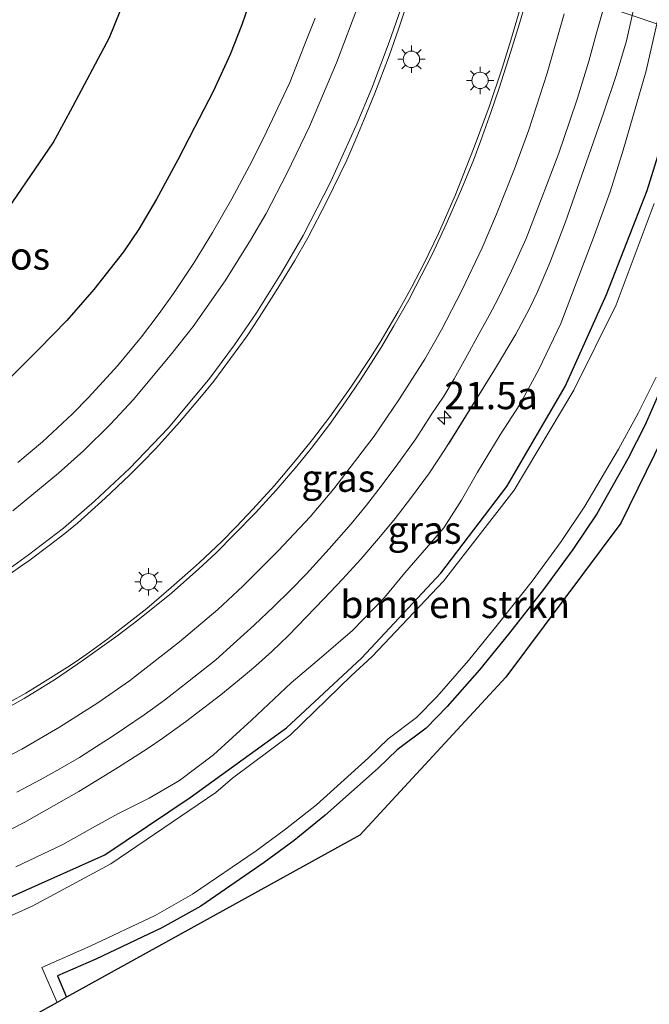
# Model space of a CAD drawing. Units: metres. Extents: x 153406 to 160000, y 462499 to 468753.
# Drawn here: x 157326 to 157383, y 463322 to 463412 of the extents above; entities that cross this region are included whole.
import ezdxf
from ezdxf.enums import TextEntityAlignment as Align

# ---------------------------------------------------------------- set-up
doc = ezdxf.new("R2010")
doc.units = ezdxf.units.M
doc.linetypes.add('IE-TERREINAFSCHEIDING', pattern=[10, 8, -2])
doc.layers.get('0').update_dxf_attribs({"lineweight": 25})
for name, color, linetype, lineweight in [('B-ME-AM-KILOMETR-S-B1', 7, 'Continuous', 18), ('B-ME-GR-BOMENSTRUIKEN-GV-B6', 93, 'Continuous', 18), ('B-ME-GW-TEENLIJN-L-B1', 93, 'Continuous', 18), ('B-ME-IE-GRASLAND-GV-B6', 93, 'Continuous', 18), ('B-ME-IE-HULPGEOMETRIE-L-B1', 53, 'Continuous', 18), ('B-ME-IE-MEUBILAIR_WEGMEUBILAIR-LICHTMAST-S-B1', 8, 'Continuous', 18), ('B-ME-IE-TERREINAFSCHEIDING-RASTERHEKWERK-L-B1', 8, 'IE-TERREINAFSCHEIDING', 18), ('B-ME-OG-WATER-GV-B6', 153, 'Continuous', 18), ('B-ME-VH-VERH_SOORT-BITUMEN-GV-B6', 8, 'IE-TERREINAFSCHEIDING-NATUURLIJK-HOUTWAL', 18), ('B-ME-VW-MARKERING-STREEP-015-L-B1', 7, 'Continuous', 18)]:
    doc.layers.add(name, color=color, linetype=linetype, lineweight=lineweight)
for name, color, linetype in [('B-ME-GR-BOS-GV-B6', 10, 'Continuous'), ('B-ME-GW-INSTEEKWATERGANG-L-B1', 10, 'Continuous'), ('B-ME-KG-KADASTRAAL-OPNAMEDTMGRENS-L-B1', 10, 'Continuous')]:
    doc.layers.add(name, color=color, linetype=linetype)
doc.styles.add('NLCS-ISO', font='NLCS-ISO.TTF')
doc.linetypes.add('IE-TERREINAFSCHEIDING-NATUURLIJK-HOUTWAL', pattern='A,7,-1.5,[67,NLCS.SHX,S=0.75,R=45,X=0,Y=0],-1.5,7,-1.5,[70,NLCS.SHX,S=0.75,R=0,X=0,Y=0],-1.5', length=20)

# ---------------------------------------------------------------- blocks, each defined once
blk = doc.blocks.new('hecto')
for p, q in [((0, 0.625), (-0.625, 0)), ((0, -0.625), (0, 0.625)), ((-0.625, 0), (0.625, 0)), ((0.625, 0), (0, -0.625))]:
    blk.add_line(p, q)
blk = doc.blocks.new('lantaarnpaal')
for p, q in [((0, 0.75), (0, 1.25)), ((-0.75, 0), (-1.25, 0)), ((-0.884, 0.884), (-0.53, 0.53)), ((0.53, 0.53), (0.884, 0.884)), ((0.75, 0), (1.25, 0)), ((-0.53, -0.53), (-0.884, -0.884)), ((0, -0.75), (0, -1.25)), ((0.53, -0.53), (0.884, -0.884))]:
    blk.add_line(p, q)
blk.add_circle((0, 0), 0.75)

msp = doc.modelspace()

# ---------------------------------------------------------------- linework, layer by layer
at = {"layer": 'B-ME-GR-BOMENSTRUIKEN-GV-B6'}
for points in [[(157330.1977, 463322.551, 1.254), (157329.334, 463322.0739, 0.564), (157327.9381, 463325.2821, 0.564), (157332.345, 463327.22, 0.498), (157338.309, 463330.047, 0.498), (157341.719, 463331.996, 0.498), (157347.529, 463335.946, 0.498), (157350.224, 463337.915, 0.498), (157353.065, 463340.161, 0.498), (157357.804, 463344.463, 0.498), (157359.595, 463346.18, 0.498), (157362.2, 463348.139, 0.498), (157364.054, 463350.018, 0.498), (157366.949, 463353.349, 0.498), (157369.577, 463356.583, 0.498), (157372.777, 463360.618, 0.498), (157375.412, 463364.236, 0.498), (157377.57, 463367.45, 0.498), (157380.649, 463372.681, 0.498), (157382.471, 463375.957, 0.498), (157384.119, 463379.25, 0.498)], [(157384.806, 463378.7871, 1.228), (157383.107, 463374.9103, 1.228), (157381.5044, 463371.7866, 1.31), (157378.671, 463366.757, 1.33), (157376.477, 463363.491, 1.25), (157373.812, 463359.831, 1.225), (157370.591, 463355.769, 1.26), (157367.944, 463352.512, 1.21), (157365.008, 463349.134, 1.228), (157363.09, 463347.158, 1.29), (157360.439, 463345.188, 1.228), (157358.691, 463343.512, 1.228), (157353.8, 463339.18, 1.288), (157351.011, 463336.88, 1.31), (157348.278, 463334.883, 1.228), (157342.488, 463330.898, 1.288), (157338.911, 463328.894, 1.228), (157332.885, 463326.037, 1.228), (157329.3711, 463324.5175, 1.254), (157330.1977, 463322.551, 1.254)]]:
    msp.add_polyline3d(points, dxfattribs=at)
at = {"layer": 'B-ME-GR-BOS-GV-B6'}
for points in [[(157307.689, 463367.247, 1.96), (157304.425, 463365.509, 1.987), (157302.214, 463366.2696, 1.7685), (157302.5418, 463367.6477, 1.5235), (157302.3108, 463369.3344, 1.2785), (157301.3914, 463371.7611, 1.0335), (157299.2686, 463375.295, 1.0335), (157303.2565, 463376.8214, 3.48), (157311.3733, 463381.5997, 3.48), (157318.5673, 463387.3002, 3.48), (157323.6004, 463392.8801, 3.48), (157328.9815, 463400.6811, 3.48), (157330.5558, 463403.6261, 3.48), (157334.1373, 463410.3264, 3.48), (157338.0259, 463419.9711, 3.48)], [(157347.562, 463415.402, 2.1), (157346.219, 463411.48, 2.102), (157345.164, 463408.755, 2.107), (157343.611, 463405.385, 2.072), (157341.908, 463402.097, 2.015), (157340.367, 463399.123, 2), (157338.424, 463395.524, 1.976), (157336.809, 463392.787, 1.974), (157335.407, 463390.725, 1.968), (157332.706, 463387.286, 2.001), (157330.222, 463384.449, 2.004), (157327.666, 463381.822, 2.005), (157325.314, 463379.461, 2.02), (157322.786, 463377.143, 2.032), (157320.406, 463375.158, 2.03), (157316.988, 463372.652, 1.951), (157313.595, 463370.489, 1.959), (157311.065, 463369.044, 1.933), (157307.689, 463367.247, 1.96)]]:
    msp.add_polyline3d(points, dxfattribs=at)
at = {"layer": 'B-ME-GW-INSTEEKWATERGANG-L-B1'}
for points in [[(157321.666, 463330.857, 1.34), (157324.171, 463331.308, 1.3), (157333.689, 463335.586, 1.003), (157341.513, 463340.82, 1.017), (157350.311, 463347.182, 1.027), (157357.151, 463353.56, 0.907), (157364.424, 463361.327, 1.009), (157370.449, 463369.274, 1.043), (157375.787, 463378.408, 1.042), (157379.571, 463386.814, 1.009), (157383.283, 463396.335, 0.916), (157385.942, 463404.8713, 1.1064), (157387.3046, 463410.5338, 1.0705)], [(157384.806, 463378.7871, 1.228), (157383.107, 463374.9103, 1.228), (157381.5044, 463371.7866, 1.31), (157378.671, 463366.757, 1.33), (157376.477, 463363.491, 1.25), (157373.812, 463359.831, 1.225), (157370.591, 463355.769, 1.26), (157367.944, 463352.512, 1.21), (157365.008, 463349.134, 1.228), (157363.09, 463347.158, 1.29), (157360.439, 463345.188, 1.228), (157358.691, 463343.512, 1.228), (157353.8, 463339.18, 1.288), (157351.011, 463336.88, 1.31), (157348.278, 463334.883, 1.228), (157342.488, 463330.898, 1.288), (157338.911, 463328.894, 1.228), (157332.885, 463326.037, 1.228), (157329.3711, 463324.5175, 1.254), (157330.1977, 463322.551, 1.254)]]:
    msp.add_polyline3d(points, dxfattribs=at)
at = {"layer": 'B-ME-GW-TEENLIJN-L-B1'}
msp.add_polyline3d([(157325.5593, 463334.4944, 1.295), (157329.8506, 463336.5383, 1.217), (157332.5665, 463338.0435, 1.174), (157334.8716, 463339.3294, 1.159), (157337.7361, 463340.775, 1.151), (157340.5204, 463342.3873, 1.164), (157343.6434, 463344.7193, 1.14), (157347.109, 463347.8983, 1.112), (157350.7262, 463351.312, 1.155), (157353.5053, 463353.6501, 1.063), (157356.3558, 463356.1008, 1.059), (157359.2709, 463359.1004, 1.082), (157361.1383, 463361.3515, 1.129), (157364.699, 463365.4841, 1.175), (157366.3077, 463368.0059, 1.206), (157367.7847, 463370.5832, 1.208), (157369.8438, 463373.9768, 1.102), (157371.6537, 463376.7723, 1.169), (157373.3725, 463379.9664, 1.183), (157375.38, 463384.1703, 1.155), (157378.4416, 463392.194, 1.183), (157379.9062, 463396.2085, 1.17), (157381.098, 463400.0279, 1.162), (157383.1892, 463407.2799, 1.198), (157384.1737, 463411.5713, 1.2098)], dxfattribs=at)
at = {"layer": 'B-ME-IE-GRASLAND-GV-B6'}
for points in [[(157387.7915, 463427.3415, 1.253), (157384.1737, 463411.5713, 1.2098), (157381.9159, 463412.3195, 2.4793), (157383.333, 463418.598, 2.423), (157384.515, 463423.929, 2.369), (157385.903, 463429.943, 2.309), (157386.711, 463433.466, 2.281), (157387.117, 463435.276, 2.267), (157387.433, 463436.73, 2.256), (157388.4, 463441.432, 2.219), (157388.931, 463443.979, 2.199), (157389.441, 463446.398, 2.18), (157389.863, 463448.404, 2.177), (157390.254, 463450.259, 2.185), (157390.801, 463452.889, 2.186), (157392.091, 463459.14, 2.172), (157392.741, 463461.049, 2.192), (157394.441, 463464.086, 1.909), (157394.2594, 463460.7576, 1.558), (157393.9923, 463458.7445, 1.443), (157393.1055, 463454.0261, 1.262), (157390.9291, 463443.6966, 1.21), (157389.5446, 463435.8669, 1.263), (157387.7915, 463427.3415, 1.253)], [(157325.314, 463379.461, 2.02), (157327.666, 463381.822, 2.005), (157330.222, 463384.449, 2.004), (157332.706, 463387.286, 2.001), (157335.407, 463390.725, 1.968), (157336.809, 463392.787, 1.974), (157338.424, 463395.524, 1.976), (157340.367, 463399.123, 2), (157341.908, 463402.097, 2.015), (157343.611, 463405.385, 2.072), (157345.164, 463408.755, 2.107), (157346.219, 463411.48, 2.102), (157347.562, 463415.402, 2.1)], [(157324.063, 463360.61, 2.648), (157325.979, 463361.933, 2.649), (157326.744, 463362.477, 2.652), (157328.6, 463363.857, 2.65), (157330.043, 463364.969, 2.642), (157331.187, 463365.923, 2.64), (157333.738, 463368.198, 2.645), (157335.965, 463370.303, 2.645), (157337.121, 463371.444, 2.636), (157338.374, 463372.747, 2.638), (157340.523, 463375.137, 2.647), (157342.696, 463377.699, 2.652), (157343.679, 463378.901, 2.645), (157346.713, 463383.039, 2.621), (157347.804, 463384.706, 2.623), (157349.366, 463387.151, 2.622), (157351.081, 463389.934, 2.607), (157352.251, 463392.008, 2.585), (157353.998, 463395.338, 2.578), (157355.829, 463399.087, 2.578), (157356.747, 463401.224, 2.586), (157357.357, 463402.692, 2.586), (157358.381, 463405.239, 2.588), (157359.689, 463408.638, 2.588), (157360.585, 463411.158, 2.586), (157361.366, 463413.536, 2.584)], [(157371.918, 463413.813, 2.509), (157370.829, 463410.081, 2.52), (157370.053, 463407.596, 2.529), (157368.837, 463403.964, 2.519), (157367.479, 463400.28, 2.53), (157365.717, 463395.881, 2.518), (157364.191, 463392.396, 2.508), (157362.896, 463389.679, 2.494), (157361.739, 463387.466, 2.49), (157360.509, 463385.266, 2.499), (157358.865, 463382.472, 2.505), (157357.981, 463381.042, 2.503), (157356.197, 463378.35, 2.503), (157354.257, 463375.635, 2.512), (157352.694, 463373.569, 2.503), (157351.285, 463371.806, 2.51), (157349.225, 463369.36, 2.516), (157347.244, 463367.189, 2.509), (157345.696, 463365.575, 2.516), (157344.388, 463364.239, 2.534), (157342.351, 463362.298, 2.532), (157341.539, 463361.572, 2.524), (157339.757, 463360.013, 2.53), (157337.547, 463358.115, 2.531), (157333.985, 463355.323, 2.519), (157332.304, 463354.111, 2.515), (157331.077, 463353.267, 2.516), (157330.297, 463352.747, 2.518), (157327.998, 463351.297, 2.527), (157326.483, 463350.378, 2.53), (157325.047, 463349.556, 2.532)], [(157325.6666, 463341.308, 2.739), (157327.784, 463342.4268, 2.826), (157329.5876, 463343.4515, 2.845), (157331.3758, 463344.4794, 2.874), (157332.947, 463345.4836, 2.838), (157334.2691, 463346.3508, 2.799), (157335.4931, 463347.1772, 2.8), (157337.2925, 463348.3803, 2.819), (157339.1618, 463349.7171, 2.834), (157341.2417, 463351.3559, 2.848), (157343.853, 463353.4131, 2.846), (157345.4621, 463354.8714, 2.887), (157347.3633, 463356.5895, 2.828), (157349.1483, 463358.2948, 2.893), (157350.6386, 463359.742, 2.856), (157352.1309, 463361.2865, 2.862), (157354.2232, 463363.5543, 2.903), (157356.2195, 463365.8491, 2.859), (157357.6192, 463367.5683, 2.859), (157358.7413, 463369.0131, 2.839), (157360.3198, 463371.1193, 2.897), (157362.1237, 463373.6213, 2.917), (157363.55, 463375.807, 2.893), (157364.7017, 463377.5199, 2.87), (157365.6484, 463379.1024, 2.871), (157366.845, 463381.301, 2.879), (157367.922, 463383.266, 2.871), (157368.851, 463384.8841, 2.857), (157369.6695, 463386.441, 2.841), (157370.8864, 463388.9708, 2.82), (157372.21, 463391.926, 2.808), (157373.5457, 463395.3402, 2.758), (157374.2372, 463397.189, 2.743), (157375.2129, 463399.7431, 2.716), (157376.174, 463402.5906, 2.689), (157376.9018, 463404.7633, 2.668), (157377.9365, 463408.1562, 2.639), (157378.6913, 463410.8203, 2.619), (157379.3479, 463413.1705, 2.5966)], [(157324.24, 463337.461, 2.659), (157326.308, 463338.529, 2.632), (157331.312, 463341.361, 2.812), (157334.958, 463343.605, 2.819), (157337.568, 463345.264, 2.829), (157339.008, 463346.246, 2.829), (157339.123, 463346.34, 2.771), (157341.08, 463347.74, 2.821), (157344.289, 463350.214, 2.853), (157346.35, 463351.882, 2.838), (157347.501, 463352.855, 2.824), (157348.967, 463354.167, 2.798), (157350.484, 463355.632, 2.809), (157353.715, 463358.987, 2.844), (157355.421, 463360.798, 2.837), (157357.093, 463362.614, 2.829), (157358.917, 463364.723, 2.821), (157360.236, 463366.34, 2.807), (157361.752, 463368.286, 2.789), (157363.369, 463370.513, 2.77), (157364.851, 463372.722, 2.75), (157369.341, 463379.926, 2.686), (157371.277, 463383.185, 2.672), (157372.527, 463385.538, 2.662), (157373.224, 463386.998, 2.655), (157374.375, 463389.7, 2.643), (157375.814, 463393.449, 2.627), (157378.135, 463400.089, 2.584), (157379.313, 463403.478, 2.509), (157380.452, 463406.856, 2.492), (157381.396, 463410.016, 2.5), (157381.9159, 463412.3195, 2.4793), (157384.1737, 463411.5713, 1.2098), (157383.1892, 463407.2799, 1.198), (157381.098, 463400.0279, 1.162), (157379.9062, 463396.2085, 1.17), (157378.4416, 463392.194, 1.183), (157375.38, 463384.1703, 1.155), (157373.3725, 463379.9664, 1.183), (157371.6537, 463376.7723, 1.169), (157369.8438, 463373.9768, 1.102), (157367.7847, 463370.5832, 1.208), (157366.3077, 463368.0059, 1.206), (157364.699, 463365.4841, 1.175), (157361.1383, 463361.3515, 1.129), (157359.2709, 463359.1004, 1.082), (157356.3558, 463356.1008, 1.059), (157353.5053, 463353.6501, 1.063), (157350.7262, 463351.312, 1.155), (157347.109, 463347.8983, 1.112), (157343.6434, 463344.7193, 1.14), (157340.5204, 463342.3873, 1.164), (157337.7361, 463340.775, 1.151), (157334.8716, 463339.3294, 1.159), (157332.5665, 463338.0435, 1.174), (157329.8506, 463336.5383, 1.217), (157325.5593, 463334.4944, 1.295)], [(157381.9159, 463412.3195, 2.4793), (157381.396, 463410.016, 2.5), (157380.452, 463406.856, 2.492), (157379.313, 463403.478, 2.509), (157378.135, 463400.089, 2.584), (157375.814, 463393.449, 2.627), (157374.375, 463389.7, 2.643), (157373.224, 463386.998, 2.655), (157372.527, 463385.538, 2.662), (157371.277, 463383.185, 2.672), (157369.341, 463379.926, 2.686), (157364.851, 463372.722, 2.75), (157363.369, 463370.513, 2.77), (157361.752, 463368.286, 2.789), (157360.236, 463366.34, 2.807), (157358.917, 463364.723, 2.821), (157357.093, 463362.614, 2.829), (157355.421, 463360.798, 2.837), (157353.715, 463358.987, 2.844), (157350.484, 463355.632, 2.809), (157348.967, 463354.167, 2.798), (157347.501, 463352.855, 2.824), (157346.35, 463351.882, 2.838), (157344.289, 463350.214, 2.853), (157341.08, 463347.74, 2.821), (157339.123, 463346.34, 2.771), (157339.008, 463346.246, 2.829), (157337.568, 463345.264, 2.829), (157334.958, 463343.605, 2.819), (157331.312, 463341.361, 2.812), (157326.308, 463338.529, 2.632), (157324.24, 463337.461, 2.659)], [(157325.5593, 463334.4944, 1.295), (157329.8506, 463336.5383, 1.217), (157332.5665, 463338.0435, 1.174), (157334.8716, 463339.3294, 1.159), (157337.7361, 463340.775, 1.151), (157340.5204, 463342.3873, 1.164), (157343.6434, 463344.7193, 1.14), (157347.109, 463347.8983, 1.112), (157350.7262, 463351.312, 1.155), (157353.5053, 463353.6501, 1.063), (157356.3558, 463356.1008, 1.059), (157359.2709, 463359.1004, 1.082), (157361.1383, 463361.3515, 1.129), (157364.699, 463365.4841, 1.175), (157366.3077, 463368.0059, 1.206), (157367.7847, 463370.5832, 1.208), (157369.8438, 463373.9768, 1.102), (157371.6537, 463376.7723, 1.169), (157373.3725, 463379.9664, 1.183), (157375.38, 463384.1703, 1.155), (157378.4416, 463392.194, 1.183), (157379.9062, 463396.2085, 1.17), (157381.098, 463400.0279, 1.162), (157383.1892, 463407.2799, 1.198), (157384.1737, 463411.5713, 1.2098)], [(157352.929, 463412.099, 2.306), (157352.151, 463410.092, 2.305), (157350.604, 463406.211, 2.3), (157349.507, 463403.873, 2.298), (157348.252, 463401.243, 2.285), (157346.915, 463398.588, 2.278), (157345.295, 463395.563, 2.275), (157343.538, 463392.48, 2.269), (157341.855, 463389.734, 2.269), (157339.974, 463386.919, 2.268), (157338.653, 463385.071, 2.268), (157337.036, 463382.94, 2.267), (157334.86, 463380.297, 2.265), (157332.215, 463377.386, 2.265), (157330.75, 463375.9, 2.267), (157327.985, 463373.36, 2.264), (157325.745, 463371.459, 2.258)], [(157385.942, 463404.8713, 1.1064), (157383.283, 463396.335, 0.916), (157379.571, 463386.814, 1.009), (157375.787, 463378.408, 1.042), (157370.449, 463369.274, 1.043), (157364.424, 463361.327, 1.009), (157357.151, 463353.56, 0.907), (157350.311, 463347.182, 1.027), (157341.513, 463340.82, 1.017), (157333.689, 463335.586, 1.003), (157324.171, 463331.308, 1.3), (157321.666, 463330.857, 1.34), (157319.879, 463329.548, 1.311), (157319.733, 463329.448, 1.326), (157316.9225, 463327.8762, 1.464), (157312.163, 463326.213, 1.167), (157300.8825, 463322.1802, 1.089), (157281.565, 463314.768, 0.934)], [(157327.048, 463330.8722, 0.498), (157325.2149, 463330.0779, 0.498), (157324.2822, 463330.1592, 0.498), (157322.6742, 463329.5108, 0.498), (157322.162, 463330.148, 0.988), (157321.666, 463330.857, 1.34), (157324.171, 463331.308, 1.3), (157333.689, 463335.586, 1.003), (157341.513, 463340.82, 1.017), (157350.311, 463347.182, 1.027), (157357.151, 463353.56, 0.907), (157364.424, 463361.327, 1.009), (157370.449, 463369.274, 1.043), (157375.787, 463378.408, 1.042), (157379.571, 463386.814, 1.009), (157383.283, 463396.335, 0.916), (157385.942, 463404.8713, 1.1064)], [(157383.9165, 463395.1291, 0.498), (157380.4492, 463385.8698, 0.498), (157376.565, 463378.0813, 0.498), (157371.1162, 463368.9236, 0.498), (157364.6699, 463360.5923, 0.498), (157358.1315, 463353.716, 0.498), (157356.2245, 463351.9527, 0.498), (157350.6331, 463346.5213, 0.498), (157345.3562, 463342.5791, 0.498), (157343.857, 463341.2796, 0.498), (157334.2366, 463334.7722, 0.498), (157329.8737, 463332.4138, 0.498), (157327.048, 463330.8722, 0.498)], [(157389.337, 463383.182, 0.81), (157380.865, 463365.896, 0.796), (157370.364, 463351.819, 0.784), (157357.022, 463337.367, 0.827)], [(157357.022, 463337.367, 0.827), (157330.1977, 463322.551, 1.254), (157329.3711, 463324.5175, 1.254), (157332.885, 463326.037, 1.228), (157338.911, 463328.894, 1.228), (157342.488, 463330.898, 1.288), (157348.278, 463334.883, 1.228), (157351.011, 463336.88, 1.31), (157353.8, 463339.18, 1.288), (157358.691, 463343.512, 1.228), (157360.439, 463345.188, 1.228), (157363.09, 463347.158, 1.29), (157365.008, 463349.134, 1.228), (157367.944, 463352.512, 1.21), (157370.591, 463355.769, 1.26), (157373.812, 463359.831, 1.225), (157376.477, 463363.491, 1.25), (157378.671, 463366.757, 1.33), (157381.5044, 463371.7866, 1.31), (157383.107, 463374.9103, 1.228), (157384.806, 463378.7871, 1.228)]]:
    msp.add_polyline3d(points, dxfattribs=at)
at = {"layer": 'B-ME-IE-HULPGEOMETRIE-L-B1'}
msp.add_polyline3d([(157340.042, 463426.1954, 1.3242), (157349.8991, 463422.929, 2.1015), (157355.9654, 463420.9188, 2.3088), (157362.9153, 463418.6158, 2.5779), (157372.3893, 463415.4764, 2.5081), (157379.3479, 463413.1705, 2.5966), (157381.9159, 463412.3195, 2.4793), (157384.1737, 463411.5713, 1.2098), (157387.3046, 463410.5338, 1.0705), (157388.4195, 463410.1644, 0.498), (157393.7243, 463408.4065, 0.498), (157394.9487, 463408.0008, 1.2538), (157396.4736, 463407.4955, 1.244)], dxfattribs=at)
at = {"layer": 'B-ME-IE-TERREINAFSCHEIDING-RASTERHEKWERK-L-B1'}
for points in [[(157325.314, 463379.461, 2.02), (157327.666, 463381.822, 2.005), (157330.222, 463384.449, 2.004), (157332.706, 463387.286, 2.001), (157335.407, 463390.725, 1.968), (157336.809, 463392.787, 1.974), (157338.424, 463395.524, 1.976), (157340.367, 463399.123, 2), (157341.908, 463402.097, 2.015), (157343.611, 463405.385, 2.072), (157345.164, 463408.755, 2.107), (157346.219, 463411.48, 2.102), (157347.562, 463415.402, 2.1)], [(157381.9159, 463412.3195, 2.4793), (157381.396, 463410.016, 2.5), (157380.452, 463406.856, 2.492), (157379.313, 463403.478, 2.509), (157378.135, 463400.089, 2.584), (157375.814, 463393.449, 2.627), (157374.375, 463389.7, 2.643), (157373.224, 463386.998, 2.655), (157372.527, 463385.538, 2.662), (157371.277, 463383.185, 2.672), (157369.341, 463379.926, 2.686), (157364.851, 463372.722, 2.75), (157363.369, 463370.513, 2.77), (157361.752, 463368.286, 2.789), (157360.236, 463366.34, 2.807), (157358.917, 463364.723, 2.821), (157357.093, 463362.614, 2.829), (157355.421, 463360.798, 2.837), (157353.715, 463358.987, 2.844), (157350.484, 463355.632, 2.809), (157348.967, 463354.167, 2.798), (157347.501, 463352.855, 2.824), (157346.35, 463351.882, 2.838), (157344.289, 463350.214, 2.853), (157341.08, 463347.74, 2.821), (157339.123, 463346.34, 2.771), (157339.008, 463346.246, 2.829), (157337.568, 463345.264, 2.829), (157334.958, 463343.605, 2.819), (157331.312, 463341.361, 2.812), (157326.308, 463338.529, 2.632), (157324.24, 463337.461, 2.659)]]:
    msp.add_polyline3d(points, dxfattribs=at)
at = {"layer": 'B-ME-KG-KADASTRAAL-OPNAMEDTMGRENS-L-B1'}
for points in [[(157265.9961, 463371.3839, 1.351), (157275.522, 463370.5223, 1.351), (157279.7519, 463370.8186, 1.3811), (157280.864, 463370.8966, 1.8557), (157284.2008, 463371.1303, 1.526), (157285.9659, 463371.4762, 1.501), (157287.0305, 463371.6848, 0.386), (157292.7803, 463372.8115, 0.386), (157298.1098, 463374.8514, 0.386), (157299.2686, 463375.295, 1.0335), (157303.2565, 463376.8214, 3.48), (157311.3733, 463381.5997, 3.48), (157318.5673, 463387.3002, 3.48), (157323.6004, 463392.8801, 3.48), (157328.9815, 463400.6811, 3.48), (157330.5558, 463403.6261, 3.48), (157334.1373, 463410.3264, 3.48), (157338.0259, 463419.9711, 3.48), (157340.042, 463426.1954, 1.3242)], [(157396.4736, 463407.4955, 1.244), (157389.337, 463383.182, 0.81), (157380.865, 463365.896, 0.796), (157370.364, 463351.819, 0.784), (157357.022, 463337.367, 0.827), (157330.1977, 463322.551, 1.254), (157329.334, 463322.0739, 0.564), (157327.033, 463320.803, 0.79), (157321.39, 463318.5831, 0.498), (157316.6816, 463316.7309, 1.369), (157312.6381, 463315.1402, 1.3705), (157310.4833, 463314.2925, 0.7796), (157303.7404, 463311.6399, 0.498), (157299.2548, 463309.8753, 0.498), (157295.2622, 463308.3069, 0.6018), (157293.8223, 463307.7413, 1.1775), (157283.231, 463303.615, 0.761), (157260.461, 463290.728, 0.782), (157245.591, 463285.156, 0.778), (157230.026, 463277.549, 1.584), (157223.112, 463263.31, 1.468)]]:
    msp.add_polyline3d(points, dxfattribs=at)
at = {"layer": 'B-ME-OG-WATER-GV-B6'}
for points in [[(157325.2149, 463330.0779, 0.498), (157327.048, 463330.8722, 0.498), (157329.8737, 463332.4138, 0.498), (157334.2366, 463334.7722, 0.498), (157343.857, 463341.2796, 0.498), (157345.3562, 463342.5791, 0.498), (157350.6331, 463346.5213, 0.498), (157356.2245, 463351.9527, 0.498), (157358.1315, 463353.716, 0.498), (157364.6699, 463360.5923, 0.498), (157371.1162, 463368.9236, 0.498), (157376.565, 463378.0813, 0.498), (157380.4492, 463385.8698, 0.498), (157383.9165, 463395.1291, 0.498)], [(157384.119, 463379.25, 0.498), (157382.471, 463375.957, 0.498), (157380.649, 463372.681, 0.498), (157377.57, 463367.45, 0.498), (157375.412, 463364.236, 0.498), (157372.777, 463360.618, 0.498), (157369.577, 463356.583, 0.498), (157366.949, 463353.349, 0.498), (157364.054, 463350.018, 0.498), (157362.2, 463348.139, 0.498), (157359.595, 463346.18, 0.498), (157357.804, 463344.463, 0.498), (157353.065, 463340.161, 0.498), (157350.224, 463337.915, 0.498), (157347.529, 463335.946, 0.498), (157341.719, 463331.996, 0.498)], [(157341.719, 463331.996, 0.498), (157338.309, 463330.047, 0.498), (157332.345, 463327.22, 0.498), (157327.9381, 463325.2821, 0.564), (157329.334, 463322.0739, 0.564), (157327.033, 463320.803, 0.79)]]:
    msp.add_polyline3d(points, dxfattribs=at)
at = {"layer": 'B-ME-VH-VERH_SOORT-BITUMEN-GV-B6'}
for points in [[(157361.366, 463413.536, 2.584), (157360.585, 463411.158, 2.586), (157359.689, 463408.638, 2.588), (157358.381, 463405.239, 2.588), (157357.357, 463402.692, 2.586), (157356.747, 463401.224, 2.586), (157355.829, 463399.087, 2.578), (157353.998, 463395.338, 2.578), (157352.251, 463392.008, 2.585), (157351.081, 463389.934, 2.607), (157349.366, 463387.151, 2.622), (157347.804, 463384.706, 2.623), (157346.713, 463383.039, 2.621), (157343.679, 463378.901, 2.645), (157342.696, 463377.699, 2.652), (157340.523, 463375.137, 2.647), (157338.374, 463372.747, 2.638), (157337.121, 463371.444, 2.636), (157335.965, 463370.303, 2.645), (157333.738, 463368.198, 2.645), (157331.187, 463365.923, 2.64), (157330.043, 463364.969, 2.642), (157328.6, 463363.857, 2.65), (157326.744, 463362.477, 2.652), (157325.979, 463361.933, 2.649), (157324.063, 463360.61, 2.648)], [(157325.047, 463349.556, 2.532), (157326.483, 463350.378, 2.53), (157327.998, 463351.297, 2.527), (157330.297, 463352.747, 2.518), (157331.077, 463353.267, 2.516), (157332.304, 463354.111, 2.515), (157333.985, 463355.323, 2.519), (157337.547, 463358.115, 2.531), (157339.757, 463360.013, 2.53), (157341.539, 463361.572, 2.524), (157342.351, 463362.298, 2.532), (157344.388, 463364.239, 2.534), (157345.696, 463365.575, 2.516), (157347.244, 463367.189, 2.509), (157349.225, 463369.36, 2.516), (157351.285, 463371.806, 2.51), (157352.694, 463373.569, 2.503), (157354.257, 463375.635, 2.512), (157356.197, 463378.35, 2.503), (157357.981, 463381.042, 2.503), (157358.865, 463382.472, 2.505), (157360.509, 463385.266, 2.499), (157361.739, 463387.466, 2.49), (157362.896, 463389.679, 2.494), (157364.191, 463392.396, 2.508), (157365.717, 463395.881, 2.518), (157367.479, 463400.28, 2.53), (157368.837, 463403.964, 2.519), (157370.053, 463407.596, 2.529), (157370.829, 463410.081, 2.52), (157371.918, 463413.813, 2.509)], [(157379.3479, 463413.1705, 2.5966), (157378.6913, 463410.8203, 2.619), (157377.9365, 463408.1562, 2.639), (157376.9018, 463404.7633, 2.668), (157376.174, 463402.5906, 2.689), (157375.2129, 463399.7431, 2.716), (157374.2372, 463397.189, 2.743), (157373.5457, 463395.3402, 2.758), (157372.21, 463391.926, 2.808), (157370.8864, 463388.9708, 2.82), (157369.6695, 463386.441, 2.841), (157368.851, 463384.8841, 2.857), (157367.922, 463383.266, 2.871), (157366.845, 463381.301, 2.879), (157365.6484, 463379.1024, 2.871), (157364.7017, 463377.5199, 2.87), (157363.55, 463375.807, 2.893), (157362.1237, 463373.6213, 2.917), (157360.3198, 463371.1193, 2.897), (157358.7413, 463369.0131, 2.839), (157357.6192, 463367.5683, 2.859), (157356.2195, 463365.8491, 2.859), (157354.2232, 463363.5543, 2.903), (157352.1309, 463361.2865, 2.862), (157350.6386, 463359.742, 2.856), (157349.1483, 463358.2948, 2.893), (157347.3633, 463356.5895, 2.828), (157345.4621, 463354.8714, 2.887), (157343.853, 463353.4131, 2.846), (157341.2417, 463351.3559, 2.848), (157339.1618, 463349.7171, 2.834), (157337.2925, 463348.3803, 2.819), (157335.4931, 463347.1772, 2.8), (157334.2691, 463346.3508, 2.799), (157332.947, 463345.4836, 2.838), (157331.3758, 463344.4794, 2.874), (157329.5876, 463343.4515, 2.845), (157327.784, 463342.4268, 2.826), (157325.6666, 463341.308, 2.739)], [(157325.745, 463371.459, 2.258), (157327.985, 463373.36, 2.264), (157330.75, 463375.9, 2.267), (157332.215, 463377.386, 2.265), (157334.86, 463380.297, 2.265), (157337.036, 463382.94, 2.267), (157338.653, 463385.071, 2.268), (157339.974, 463386.919, 2.268), (157341.855, 463389.734, 2.269), (157343.538, 463392.48, 2.269), (157345.295, 463395.563, 2.275), (157346.915, 463398.588, 2.278), (157348.252, 463401.243, 2.285), (157349.507, 463403.873, 2.298), (157350.604, 463406.211, 2.3), (157352.151, 463410.092, 2.305), (157352.929, 463412.099, 2.306)]]:
    msp.add_polyline3d(points, dxfattribs=at)
at = {"layer": 'B-ME-VW-MARKERING-STREEP-015-L-B1'}
for points in [[(157325.039, 463361.784, 2.641), (157326.7249, 463362.9978, 2.5995), (157329.904, 463365.461, 2.633), (157332.7475, 463367.9127, 2.588), (157335.939, 463370.892, 2.633), (157339.511, 463374.625, 2.633), (157343.296, 463379.161, 2.628), (157345.548, 463382.2167, 2.588), (157347.556, 463385.136, 2.612), (157349.8584, 463388.794, 2.597), (157351.838, 463392.225, 2.59), (157354.368, 463397.156, 2.58), (157356.6873, 463402.2655, 2.507), (157358.1197, 463405.6916, 2.5245), (157359.697, 463409.876, 2.579), (157361.336, 463414.6252, 2.517)], [(157323.3967, 463348.2623, 2.563), (157326.3098, 463349.8622, 2.563), (157329.1887, 463351.6508, 2.563), (157331.7251, 463353.3688, 2.564), (157334.923, 463355.658, 2.565), (157336.7224, 463357.0485, 2.565), (157339.785, 463359.5095, 2.566), (157342.2964, 463361.7468, 2.565), (157343.8342, 463363.1674, 2.563), (157345.5517, 463364.9061, 2.562), (157347.4695, 463366.8379, 2.562), (157349.369, 463368.9218, 2.563), (157351.2575, 463371.1243, 2.564), (157352.5507, 463372.7276, 2.563), (157354.2261, 463374.9382, 2.561), (157355.7133, 463377.0044, 2.559), (157357.0817, 463379.009, 2.559), (157358.9611, 463381.9646, 2.558), (157360.1363, 463383.9469, 2.557), (157361.4836, 463386.3415, 2.554), (157362.1447, 463387.5797, 2.553), (157363.6169, 463390.4731, 2.55), (157364.9082, 463393.2378, 2.549), (157366.2244, 463396.2342, 2.547), (157367.3606, 463399.0207, 2.546), (157368.0808, 463400.899, 2.545), (157368.9999, 463403.4613, 2.544), (157369.758, 463405.6827, 2.542), (157370.8021, 463408.9471, 2.54), (157371.6012, 463411.6103, 2.538), (157372.1152, 463413.3625, 2.538)], [(157325.2744, 463367.0505, 2.451), (157329.4695, 463370.4732, 2.446), (157331.7329, 463372.5227, 2.449), (157334.2179, 463374.9737, 2.447), (157336.3112, 463377.2169, 2.447), (157339.7971, 463381.3834, 2.443), (157341.7801, 463383.8964, 2.445), (157344.7009, 463388.0596, 2.447), (157347.0305, 463391.7773, 2.446), (157348.4358, 463394.2362, 2.447), (157350.3789, 463397.9439, 2.447), (157352.4078, 463402.1908, 2.451), (157354.89, 463407.999, 2.453), (157356.978, 463413.547, 2.455)], [(157321.5509, 463342.888, 2.7), (157326.1155, 463345.2513, 2.736), (157329.5455, 463347.2447, 2.752), (157333.0493, 463349.4709, 2.758), (157335.9663, 463351.5053, 2.757), (157340.535, 463355.0512, 2.758), (157344.018, 463358.0234, 2.754), (157346.3142, 463360.1467, 2.755), (157349.5382, 463363.3736, 2.764), (157352.472, 463366.4987, 2.76), (157354.6246, 463369.0464, 2.757), (157358.3251, 463373.8742, 2.752), (157360.6488, 463377.2821, 2.75), (157362.9452, 463380.9137, 2.748), (157364.4816, 463383.5995, 2.744), (157366.3339, 463387.169, 2.727), (157368.1973, 463391.0818, 2.704), (157369.5165, 463394.1644, 2.684), (157371.1607, 463398.3159, 2.662), (157372.4559, 463401.8835, 2.644), (157374.1291, 463407.0602, 2.622), (157375.7083, 463412.4786, 2.598)]]:
    msp.add_polyline3d(points, dxfattribs=at)

# ---------------------------------------------------------------- block references
at = {"layer": 'B-ME-AM-KILOMETR-S-B1', "rotation": 90}
msp.add_blockref('hecto', (157364.7421, 463375.5489, 2.9635), dxfattribs=at)
at = {"layer": 'B-ME-IE-MEUBILAIR_WEGMEUBILAIR-LICHTMAST-S-B1', "rotation": 90}
for p in [(157361.733, 463408.3215, 2.539), (157368.0092, 463406.3947, 2.394), (157337.6832, 463360.5527, 2.484)]:
    msp.add_blockref('lantaarnpaal', p, dxfattribs=at)

# ---------------------------------------------------------------- texts
at = {"layer": 'B-ME-AM-KILOMETR-S-B1', "ltscale": 0.2, "style": 'NLCS-ISO'}
msp.add_text('21.5a', height=2.5, dxfattribs=at).set_placement((157364.7421, 463375.5489, 2.9635), align=Align.BOTTOM_LEFT)
at = {"layer": 'B-ME-GR-BOMENSTRUIKEN-GV-B6', "ltscale": 0.2, "style": 'NLCS-ISO'}
msp.add_text('bmn en strkn', height=2.5, dxfattribs=at).set_placement((157365.7387, 463358.4799), align=Align.MIDDLE_CENTER)
at = {"layer": 'B-ME-GR-BOS-GV-B6', "ltscale": 0.2, "style": 'NLCS-ISO'}
msp.add_text('bos', height=2.5, dxfattribs=at).set_placement((157325.8058, 463390.3371), align=Align.MIDDLE_CENTER)
at = {"layer": 'B-ME-IE-GRASLAND-GV-B6', "ltscale": 0.2, "style": 'NLCS-ISO'}
for p in [(157355.0427, 463370.0223), (157362.9223, 463365.2759)]:
    msp.add_text('gras', height=2.5, dxfattribs=at).set_placement(p, align=Align.MIDDLE_CENTER)

doc.saveas('drawing.dxf')
